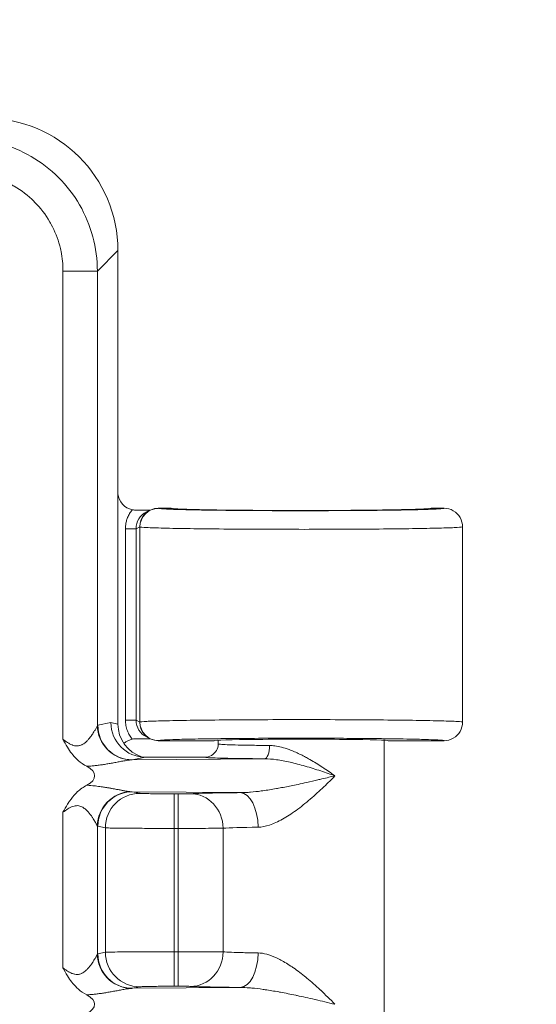
# Model space of a CAD drawing. Units: inches. Extents: x 0.3 to 84.8, y 1.5 to 53.5.
# Drawn here: x 76.4 to 77.4, y 30.4 to 32.2 of the extents above; entities that cross this region are included whole.
import ezdxf

# ---------------------------------------------------------------- set-up
doc = ezdxf.new("R2010")
doc.units = ezdxf.units.IN
doc.header["$LTSCALE"] = 2.5
doc.header["$MEASUREMENT"] = 0
for name, color, linetype, lineweight in [('Dimension (ANSI)', 7, 'Continuous', 9), ('Visible (ANSI)', 7, 'Continuous', 18), ('Visible Narrow (ANSI)', 7, 'Continuous', 5)]:
    doc.layers.add(name, color=color, linetype=linetype, lineweight=lineweight)
doc.styles.add('Note Text (ANSI)', font='arial.ttf')
doc.dimstyles.new('.XX', dxfattribs={"dimscale": 2.5, "dimtxt": 0.095, "dimasz": 0.125, "dimexe": 0.1875, "dimexo": 0.0625, "dimgap": 0.0625, "dimtad": 0, "dimtih": 1, "dimtoh": 1, "dimrnd": 1e-08, "dimzin": 0, "dimdsep": 46, "dimtxsty": 'Note Text (ANSI)', "dimblk": 'Filled-1', "dimcen": 0.09, "dimdle": 0.45, "dimclrd": 256, "dimclre": 256, "dimclrt": 256, "dimadec": 0, "dimazin": 1, "dimtfac": 1.263158, "dimtofl": 0, "dimtmove": 0, "dimatfit": 3, "dimfxl": 1, "dimtolj": 1, "dimtzin": 4, "dimlwd": -1, "dimlwe": -1, "dimarcsym": 0})

# ---------------------------------------------------------------- blocks, each defined once
blk = doc.blocks.new('Filled-1')
at = {"color": 0}
for p, q in [((0, 0), (-1, 0.25)), ((-1, 0.25), (-1, -0.25)), ((-1, 0), (0, 0)), ((-1, -0.25), (0, 0))]:
    blk.add_line(p, q, dxfattribs=at)
at = {"color": 0, "flags": 128}
blk.add_lwpolyline([(-1, -0.25), (0, 0), (-1, 0.25), (-1, -0.25)], dxfattribs=at)
at = {"color": 0}
blk.add_solid([(-1, -0.25), (0, 0), (-1, 0.25), (-1, -0.25)], dxfattribs=at)
blk = doc.blocks.new('*D53')
at = {"layer": 'Defpoints', "color": 0, "transparency": 16777216}
for p in [(68.6073, 32.3656), (68.6073, 20.3406), (80.6698, 20.3406)]:
    blk.add_point(p, dxfattribs=at)
at = {"layer": 'Dimension (ANSI)', "transparency": 16777216}
for p, q in [((68.7635, 32.3656), (81.1385, 32.3656)), ((80.6698, 32.0531), (80.6698, 28.0394)), ((80.6698, 20.6531), (80.6698, 27.4842)), ((68.7635, 20.3406), (81.1385, 20.3406))]:
    blk.add_line(p, q, dxfattribs=at)
at = {"layer": 'Dimension (ANSI)', "transparency": 16777216, "xscale": 0.3125, "yscale": 0.3125, "zscale": 0.3125}
for p, rotation in [((80.6698, 32.3656), 90), ((80.6698, 20.3406), 270)]:
    blk.add_blockref('Filled-1', p, dxfattribs=dict(at, rotation=rotation))
at = {"layer": 'Dimension (ANSI)', "transparency": 16777216, "insert": (80.2802, 27.8831), "char_height": 0.2375, "attachment_point": 1, "style": 'Note Text (ANSI)'}
blk.add_mtext('\\A1;12.03', dxfattribs=at)

msp = doc.modelspace()

# ---------------------------------------------------------------- linework, layer by layer
at = {"layer": 'Visible (ANSI)'}
for p, q in [((76.6219, 30.9155), (76.6219, 31.8065)), ((76.6755, 31.3145), (76.6824, 31.3179)), ((76.6834, 31.3181), (76.6835, 31.3181)), ((76.7219, 31.3216), (76.698, 31.3216)), ((76.7281, 31.3206), (76.7281, 31.3206)), ((77.2058, 31.3206), (77.2058, 31.3206)), ((77.2357, 31.3216), (77.2119, 31.3216)), ((77.2707, 31.2866), (77.2707, 30.9191)), ((76.6755, 30.8912), (76.6824, 30.8878)), ((76.6834, 30.8876), (76.6834, 30.8876)), ((76.698, 30.8841), (76.8032, 30.8841)), ((76.8107, 30.8781), (76.8107, 30.8849)), ((77.1232, 30.3531), (77.1232, 30.8849)), ((77.1307, 30.8841), (77.2357, 30.8841)), ((76.7857, 30.8531), (76.6736, 30.8531)), ((76.6217, 30.844), (76.6217, 30.844)), ((76.5969, 30.7965), (76.5969, 30.7965)), ((76.6217, 30.7922), (76.6217, 30.7922)), ((76.6217, 30.7819), (76.6217, 30.7819)), ((76.5948, 30.7586), (76.5948, 30.7586)), ((76.5969, 30.7616), (76.5969, 30.7616)), ((76.6217, 30.77), (76.6217, 30.77)), ((76.6217, 30.4362), (76.6217, 30.4362)), ((76.6217, 30.414), (76.6217, 30.414))]:
    msp.add_line(p, q, dxfattribs=at)
for centre, major_axis, ratio, start_param, end_param in [((76.371, 31.8046), (0.1781, 0.1781), 0.992433, 5.501585, 7.064785), ((76.6568, 31.3528), (-0.0345, -0.0069), 0.996044, 6.206221, 7.437532), ((76.698, 31.2866), (0, 0.035), 0.999239, 6.283064, 7.85386), ((76.6912, 31.2832), (0.0315, 0.0155), 0.9984, 1.424373, 1.425155), ((76.6736, 30.9181), (0, -0.065), 0.996044, 4.712389, 6.283185), ((76.6872, 30.9154), (0.064, -0.0128), 0.996044, 3.33776, 4.606593), ((76.698, 30.9191), (0, -0.035), 0.999239, 4.712389, 6.283185), ((76.6568, 30.8529), (-0.0345, 0.0069), 0.996044, 5.128838, 5.643802), ((76.6912, 30.9225), (0.0314, -0.0156), 0.998357, 4.8633, 4.863934), ((76.9669, 30.8841), (0.1638, 0), 0.017455, 0, 3.141593), ((76.508, 30.8181), (-0.0702, 0), 0.412637, 2.479245, 3.80382), ((76.508, 30.3881), (-0.0702, 0), 0.412637, 2.477718, 3.803821)]:
    msp.add_ellipse(centre, major_axis=major_axis, ratio=ratio, start_param=start_param, end_param=end_param, dxfattribs=at)
for points, knots in [([(76.6491, 31.3186), (76.6504, 31.3184), (76.6517, 31.3182), (76.6541, 31.3179), (76.6552, 31.3178), (76.6564, 31.3178)], [-0.01882664, -0.01882664, -0.01882664, -0.01882664, -0.00898935, -0.00898935, -0.00005725, -0.00005725, -0.00005725, -0.00005725]), ([(76.6564, 31.3178), (76.663, 31.3179), (76.669, 31.3179), (76.6771, 31.318), (76.68, 31.318), (76.6827, 31.3181)], [-0.07029667, -0.07029667, -0.07029667, -0.07029667, -0.03823383, -0.03823383, -0.01886606, -0.01886606, -0.01886606, -0.01886606]), ([(76.7265, 31.3209), (76.7265, 31.3209), (76.7266, 31.3209), (76.7274, 31.3208), (76.729, 31.3206), (76.7352, 31.3202), (76.7417, 31.3199), (76.7614, 31.3192), (76.7764, 31.3189), (76.8124, 31.3182), (76.8342, 31.318), (76.8812, 31.3176), (76.9071, 31.3174), (76.9595, 31.3173), (76.9866, 31.3173), (77.0386, 31.3175), (77.0641, 31.3176), (77.1101, 31.3181), (77.1313, 31.3184), (77.1665, 31.3191), (77.181, 31.3195), (77.1962, 31.3201), (77.2002, 31.3203), (77.2052, 31.3206), (77.2067, 31.3208), (77.2073, 31.3209), (77.2073, 31.3209), (77.2073, 31.3209)], [0.109967, 0.109967, 0.109967, 0.109967, 0.127678, 0.127678, 0.196589, 0.196589, 0.336532, 0.336532, 0.52607, 0.52607, 0.725743, 0.725743, 0.926858, 0.926858, 1.128417, 1.128417, 1.330046, 1.330046, 1.531603, 1.531603, 1.732598, 1.732598, 1.830761, 1.830761, 1.901679, 1.901679, 1.914413, 1.914413, 1.914413, 1.914413]), ([(77.2357, 31.3216), (77.2418, 31.3216), (77.2479, 31.32), (77.2532, 31.3169), (77.2585, 31.3138), (77.2629, 31.3094), (77.266, 31.3041), (77.269, 31.2988), (77.2707, 31.2927), (77.2707, 31.2866)], [0, 0, 0, 0, 0.333333, 0.333333, 0.333333, 0.666667, 0.666667, 0.666667, 1, 1, 1, 1]), ([(77.2707, 30.9191), (77.2707, 30.913), (77.269, 30.9069), (77.266, 30.9016), (77.2629, 30.8963), (77.2585, 30.8918), (77.2532, 30.8888), (77.2479, 30.8857), (77.2418, 30.8841), (77.2357, 30.8841)], [0, 0, 0, 0, 0.333333, 0.333333, 0.333333, 0.666667, 0.666667, 0.666667, 1, 1, 1, 1]), ([(76.6564, 30.8878), (76.6552, 30.8878), (76.6541, 30.8878), (76.6517, 30.8875), (76.6504, 30.8873), (76.6491, 30.887)], [-0.01875974, -0.01875974, -0.01875974, -0.01875974, -0.00977096, -0.00977096, -0.00000098, -0.00000098, -0.00000098, -0.00000098]), ([(76.6827, 30.8876), (76.6799, 30.8877), (76.677, 30.8877), (76.669, 30.8878), (76.663, 30.8878), (76.6564, 30.8878)], [-0.08230037, -0.08230037, -0.08230037, -0.08230037, -0.05166902, -0.05166902, -0.00005733, -0.00005733, -0.00005733, -0.00005733]), ([(76.5633, 30.8359), (76.5511, 30.8423), (76.5428, 30.8505), (76.5316, 30.864), (76.5265, 30.8719), (76.52, 30.8841), (76.519, 30.886), (76.5186, 30.8867)], [0.0000009, 0.0000009, 0.0000009, 0.0000009, 0.1051565, 0.1051565, 0.2093121, 0.2093121, 0.2154147, 0.2154147, 0.2154147, 0.2154147]), ([(76.7857, 30.8531), (76.79, 30.8531), (76.7944, 30.8542), (76.7982, 30.8564), (76.802, 30.8586), (76.8052, 30.8618), (76.8074, 30.8656), (76.8095, 30.8693), (76.8107, 30.8737), (76.8107, 30.878)], [0, 0, 0, 0, 0.3333333, 0.3333333, 0.3333333, 0.6666667, 0.6666667, 0.6666667, 0.9993553, 0.9993553, 0.9993553, 0.9993553]), ([(76.5186, 30.7495), (76.5193, 30.7508), (76.5201, 30.7522), (76.5208, 30.7535), (76.5236, 30.7587), (76.5264, 30.7636), (76.5294, 30.7682), (76.5299, 30.769), (76.5305, 30.7698), (76.531, 30.7706), (76.5346, 30.7758), (76.5384, 30.7805), (76.5426, 30.7848), (76.5436, 30.7858), (76.5446, 30.7868), (76.5456, 30.7877), (76.551, 30.7927), (76.5569, 30.7968), (76.5633, 30.8002)], [0, 0, 0, 0, 0.060174, 0.060174, 0.060174, 0.291706, 0.291706, 0.291706, 0.333333, 0.333333, 0.333333, 0.602853, 0.602853, 0.602853, 0.666667, 0.666667, 0.666667, 1, 1, 1, 1]), ([(76.5633, 30.4059), (76.5511, 30.4123), (76.5428, 30.4205), (76.5316, 30.434), (76.5265, 30.4419), (76.52, 30.4541), (76.519, 30.456), (76.5186, 30.4567)], [0.0000009, 0.0000009, 0.0000009, 0.0000009, 0.1051464, 0.1051464, 0.2092985, 0.2092985, 0.2153968, 0.2153968, 0.2153968, 0.2153968])]:
    msp.add_open_spline(points, degree=3, knots=knots, dxfattribs=at)
for points in [[(76.7219, 31.3216), (76.7239, 31.3216), (76.7258, 31.3213), (76.7277, 31.3207)], [(77.2119, 31.3216), (77.21, 31.3216), (77.208, 31.3213), (77.2061, 31.3207)]]:
    msp.add_open_spline(points, degree=3, dxfattribs=at)
at = {"layer": 'Visible Narrow (ANSI)'}
for p, q in [((76.5834, 31.768), (76.6219, 31.8065)), ((76.5186, 31.768), (76.5186, 30.8867)), ((76.5186, 31.768), (76.5834, 31.768)), ((76.5834, 31.768), (76.5834, 30.9127)), ((76.698, 31.3216), (76.6983, 31.3214)), ((76.6361, 30.9226), (76.6361, 31.2831)), ((76.6561, 31.2831), (76.6361, 31.2831)), ((76.663, 31.2866), (76.6561, 31.2831)), ((76.6561, 30.9226), (76.6561, 31.2831)), ((76.663, 31.2866), (76.6634, 31.2864)), ((76.6634, 31.2864), (76.6634, 30.9193)), ((76.5842, 30.9131), (76.6089, 30.9181)), ((76.6089, 30.9181), (76.6219, 30.9155)), ((76.6561, 30.9226), (76.6361, 30.9226)), ((76.6561, 30.9226), (76.663, 30.9191)), ((76.663, 30.9191), (76.6634, 30.9193)), ((76.698, 30.8841), (76.6983, 30.8843)), ((76.6489, 30.8482), (76.6736, 30.8531)), ((76.6489, 30.8482), (76.8979, 30.8501)), ((76.852, 30.7864), (76.6489, 30.788)), ((76.6489, 30.788), (76.6632, 30.7851)), ((76.7279, 30.7191), (76.7279, 30.7841)), ((76.7279, 30.7841), (76.7354, 30.7841)), ((76.7354, 30.7191), (76.7354, 30.7841)), ((76.5186, 30.7495), (76.5186, 30.4567)), ((76.5834, 30.7235), (76.5834, 30.4827)), ((76.5842, 30.723), (76.5984, 30.7201)), ((76.5984, 30.7201), (76.5984, 30.486)), ((76.7279, 30.7191), (76.7279, 30.487)), ((76.7279, 30.7191), (76.7354, 30.7191)), ((76.7354, 30.7191), (76.7354, 30.487)), ((76.82, 30.7194), (76.82, 30.4867)), ((76.5842, 30.4831), (76.5984, 30.486)), ((76.7279, 30.487), (76.7354, 30.487)), ((76.7279, 30.422), (76.7279, 30.487)), ((76.7354, 30.422), (76.7354, 30.487)), ((76.6489, 30.4182), (76.6632, 30.421)), ((76.6489, 30.4182), (76.852, 30.4198)), ((76.7279, 30.422), (76.7354, 30.422))]:
    msp.add_line(p, q, dxfattribs=at)
for centre, major_axis, ratio, start_param, end_param in [((76.6912, 31.2832), (0.0315, 0.0155), 0.9984, 1.577508, 2.685064), ((76.6984, 31.2864), (-0.0156, -0.0313), 0.999239, 3.605755, 5.175615), ((76.5844, 30.7871), (-0.0001, 0.1261), 0.087221, 0.017787, 0.089962), ((76.6481, 30.9127), (-0.0468, 0.0451), 0.992153, 0.771338, 2.299733), ((76.6489, 30.9131), (0.0127, -0.0637), 0.996044, 4.516222, 6.085497), ((76.6912, 30.9225), (0.0314, -0.0156), 0.998357, 3.603329, 4.710922), ((76.6984, 30.9193), (0.0156, -0.0313), 0.999239, 4.249168, 5.819089), ((76.8979, 30.8751), (-0.0002, -0.025), 0.381364, 0.018694, 1.572991), ((76.6481, 30.7235), (0.0468, 0.0451), 0.992152, 0.842051, 2.370417), ((76.6489, 30.723), (0.0127, 0.0637), 0.996044, 0.197689, 1.766964), ((76.6632, 30.7201), (0.0127, 0.0637), 0.996044, 0.19774, 1.766965), ((76.7589, 30.7194), (-0.0031, 0.0649), 0.940262, 4.66704, 6.231911), ((76.852, 30.7214), (-0.0007, 0.065), 0.519691, 4.707083, 6.262992), ((76.5838, 30.7237), (0.000714, -0.00065), 0.462592, 4.561845, 5.634574), ((76.967, 30.7181), (-0.1563, 0), 0.024701, 5.258774, 5.936286), ((76.5845, 30.3571), (-0.0001, 0.1261), 0.087222, 0.017785, 0.089955), ((76.6481, 30.4827), (-0.0468, 0.0451), 0.992153, 0.771338, 2.299733), ((76.6489, 30.4831), (0.0127, -0.0637), 0.996044, 4.516222, 6.085497), ((76.6632, 30.486), (0.0127, -0.0637), 0.996044, 4.51622, 6.085431), ((76.7589, 30.4867), (-0.0031, -0.0649), 0.940262, 0.051275, 1.616145), ((76.852, 30.4848), (-0.0007, -0.065), 0.519468, 0.020441, 1.576278)]:
    msp.add_ellipse(centre, major_axis=major_axis, ratio=ratio, start_param=start_param, end_param=end_param, dxfattribs=at)
for points, knots in [([(76.3343, 32.017), (76.3561, 32.017), (76.3996, 32.0112), (76.4603, 31.986), (76.5124, 31.946), (76.5523, 31.8939), (76.5775, 31.8333), (76.5833, 31.7897), (76.5834, 31.768)], [0.0000001, 0.0000001, 0.0000001, 0.0000001, 0.1666667, 0.3333333, 0.5, 0.6666667, 0.8333333, 1, 1, 1, 1]), ([(76.3343, 31.9523), (76.3464, 31.9523), (76.3581, 31.9511), (76.3697, 31.9489), (76.3738, 31.9481), (76.3778, 31.9471), (76.3819, 31.946), (76.3952, 31.9425), (76.4083, 31.9374), (76.4207, 31.9309), (76.4226, 31.9298), (76.4246, 31.9288), (76.4265, 31.9277), (76.4403, 31.9198), (76.4529, 31.9101), (76.4642, 31.8989), (76.4644, 31.8987), (76.4645, 31.8986), (76.4647, 31.8984), (76.4761, 31.887), (76.486, 31.8741), (76.494, 31.8601), (76.4949, 31.8587), (76.4957, 31.8572), (76.4965, 31.8557), (76.5034, 31.8429), (76.5087, 31.8294), (76.5124, 31.8155), (76.5134, 31.812), (76.5142, 31.8084), (76.5149, 31.8048), (76.5174, 31.7928), (76.5186, 31.7806), (76.5186, 31.768)], [0, 0, 0, 0, 0.12287, 0.12287, 0.12287, 0.166667, 0.166667, 0.166667, 0.310521, 0.310521, 0.310521, 0.333333, 0.333333, 0.333333, 0.497366, 0.497366, 0.497366, 0.5, 0.5, 0.5, 0.666667, 0.666667, 0.666667, 0.684182, 0.684182, 0.684182, 0.833333, 0.833333, 0.833333, 0.871706, 0.871706, 0.871706, 1, 1, 1, 1]), ([(76.6361, 31.2831), (76.6361, 31.2854), (76.6363, 31.2878), (76.6366, 31.2901), (76.6369, 31.2924), (76.6373, 31.2947), (76.6379, 31.2971), (76.6386, 31.2995), (76.6393, 31.3018), (76.6403, 31.3042), (76.6413, 31.3066), (76.6425, 31.3091), (76.644, 31.3115), (76.6454, 31.3139), (76.6471, 31.3163), (76.6491, 31.3186)], [0, 0, 0, 0, 0.2, 0.2, 0.2, 0.4, 0.4, 0.4, 0.6, 0.6, 0.6, 0.8, 0.8, 0.8, 1, 1, 1, 1]), ([(76.6983, 31.3214), (76.6988, 31.3212), (76.7001, 31.321), (76.7023, 31.3208), (76.7041, 31.3206), (76.7066, 31.3204), (76.7096, 31.3202), (76.7141, 31.32), (76.7198, 31.3197), (76.7268, 31.3195), (76.7303, 31.3194), (76.7341, 31.3192), (76.7381, 31.3191), (76.7477, 31.3188), (76.7588, 31.3186), (76.7713, 31.3184), (76.7747, 31.3183), (76.7783, 31.3182), (76.7819, 31.3182), (76.7971, 31.3179), (76.814, 31.3177), (76.832, 31.3175), (76.834, 31.3175), (76.836, 31.3175), (76.8381, 31.3175), (76.8584, 31.3173), (76.8802, 31.3171), (76.9028, 31.317), (76.9032, 31.317), (76.9036, 31.317), (76.9041, 31.317), (76.9262, 31.3169), (76.949, 31.3169), (76.9718, 31.3169), (76.9749, 31.3169), (76.9781, 31.3169), (76.9813, 31.3169), (77.0013, 31.3169), (77.0212, 31.317), (77.0404, 31.3171), (77.0461, 31.3171), (77.0518, 31.3171), (77.0573, 31.3172), (77.0736, 31.3173), (77.0893, 31.3174), (77.1042, 31.3175), (77.1116, 31.3176), (77.1189, 31.3177), (77.1258, 31.3178), (77.1376, 31.3179), (77.1486, 31.3181), (77.1588, 31.3183), (77.1668, 31.3184), (77.1743, 31.3186), (77.1811, 31.3187), (77.1883, 31.3189), (77.1948, 31.3191), (77.2006, 31.3193), (77.2076, 31.3195), (77.2136, 31.3197), (77.2185, 31.3199), (77.2217, 31.3201), (77.2245, 31.3202), (77.2268, 31.3204), (77.2311, 31.3207), (77.2339, 31.321), (77.235, 31.3213), (77.2355, 31.3214), (77.2357, 31.3215), (77.2357, 31.3216)], [0, 0, 0, 0, 0.0453077, 0.0453077, 0.0453077, 0.0833333, 0.0833333, 0.0833333, 0.1388849, 0.1388849, 0.1388849, 0.1666667, 0.1666667, 0.1666667, 0.2319419, 0.2319419, 0.2319419, 0.25, 0.25, 0.25, 0.3250665, 0.3250665, 0.3250665, 0.3333333, 0.3333333, 0.3333333, 0.4166667, 0.4166667, 0.4166667, 0.418233, 0.418233, 0.418233, 0.5, 0.5, 0.5, 0.5113948, 0.5113948, 0.5113948, 0.5833333, 0.5833333, 0.5833333, 0.6045637, 0.6045637, 0.6045637, 0.6666667, 0.6666667, 0.6666667, 0.6977166, 0.6977166, 0.6977166, 0.75, 0.75, 0.75, 0.7908739, 0.7908739, 0.7908739, 0.8333333, 0.8333333, 0.8333333, 0.8838863, 0.8838863, 0.8838863, 0.9166667, 0.9166667, 0.9166667, 0.9773235, 0.9773235, 0.9773235, 1, 1, 1, 1]), ([(76.6634, 31.2864), (76.6643, 31.286), (76.6729, 31.2852), (76.7055, 31.2841), (76.7556, 31.2831), (76.8196, 31.2824), (76.8935, 31.282), (76.9723, 31.2818), (77.0508, 31.282), (77.1236, 31.2825), (77.186, 31.2833), (77.2338, 31.2842), (77.2639, 31.2854), (77.2707, 31.2862), (77.2707, 31.2866)], [0.0000041, 0.0000041, 0.0000041, 0.0000041, 0.0833333, 0.1666667, 0.25, 0.3333333, 0.4166667, 0.5, 0.5833333, 0.6666667, 0.75, 0.8333333, 0.9166667, 1, 1, 1, 1]), ([(76.5186, 30.8867), (76.52, 30.8856), (76.5214, 30.8846), (76.5227, 30.8837), (76.5236, 30.8831), (76.5244, 30.8825), (76.5252, 30.8819), (76.5267, 30.881), (76.5281, 30.8801), (76.5294, 30.8793), (76.53, 30.879), (76.5305, 30.8787), (76.5311, 30.8784), (76.5325, 30.8776), (76.5339, 30.8769), (76.5353, 30.8763), (76.5356, 30.8762), (76.536, 30.8761), (76.5363, 30.876), (76.5378, 30.8754), (76.5392, 30.875), (76.5406, 30.8747), (76.5407, 30.8747), (76.5409, 30.8746), (76.541, 30.8746), (76.5426, 30.8743), (76.5441, 30.8742), (76.5455, 30.8743), (76.547, 30.8743), (76.5484, 30.8745), (76.5498, 30.8749), (76.5499, 30.8749), (76.55, 30.8749), (76.5502, 30.875), (76.5514, 30.8753), (76.5526, 30.8758), (76.5538, 30.8763), (76.5541, 30.8764), (76.5543, 30.8766), (76.5546, 30.8767), (76.5556, 30.8772), (76.5566, 30.8778), (76.5577, 30.8785), (76.558, 30.8788), (76.5584, 30.879), (76.5588, 30.8793), (76.5597, 30.88), (76.5605, 30.8807), (76.5614, 30.8814), (76.5619, 30.8818), (76.5623, 30.8823), (76.5628, 30.8827), (76.5636, 30.8834), (76.5643, 30.8842), (76.565, 30.885), (76.5656, 30.8856), (76.5662, 30.8862), (76.5668, 30.8869), (76.5674, 30.8876), (76.5681, 30.8884), (76.5687, 30.8891), (76.5694, 30.89), (76.5701, 30.8909), (76.5708, 30.8919), (76.5713, 30.8925), (76.5718, 30.8932), (76.5722, 30.8938), (76.5731, 30.895), (76.5739, 30.8962), (76.5746, 30.8973), (76.575, 30.8979), (76.5753, 30.8984), (76.5757, 30.8989), (76.5766, 30.9003), (76.5774, 30.9017), (76.5782, 30.9031), (76.5784, 30.9034), (76.5787, 30.9038), (76.5789, 30.9042), (76.5798, 30.9057), (76.5806, 30.9073), (76.5814, 30.9087), (76.5814, 30.9088), (76.5815, 30.909), (76.5816, 30.9092), (76.5824, 30.9107), (76.583, 30.9119), (76.5834, 30.9126), (76.5834, 30.9126), (76.5834, 30.9126), (76.5834, 30.9127)], [0.0000123, 0.0000123, 0.0000123, 0.0000123, 0.0376522, 0.0376522, 0.0376522, 0.0625, 0.0625, 0.0625, 0.1063758, 0.1063758, 0.1063758, 0.125, 0.125, 0.125, 0.1750475, 0.1750475, 0.1750475, 0.1875, 0.1875, 0.1875, 0.2436425, 0.2436425, 0.2436425, 0.25, 0.25, 0.25, 0.3123376, 0.3123376, 0.3123376, 0.375, 0.375, 0.375, 0.3810791, 0.3810791, 0.3810791, 0.4375, 0.4375, 0.4375, 0.4498101, 0.4498101, 0.4498101, 0.5, 0.5, 0.5, 0.518543, 0.518543, 0.518543, 0.5625, 0.5625, 0.5625, 0.5870469, 0.5870469, 0.5870469, 0.625, 0.625, 0.625, 0.6558513, 0.6558513, 0.6558513, 0.6875, 0.6875, 0.6875, 0.7245998, 0.7245998, 0.7245998, 0.75, 0.75, 0.75, 0.7932495, 0.7932495, 0.7932495, 0.8125, 0.8125, 0.8125, 0.8619241, 0.8619241, 0.8619241, 0.875, 0.875, 0.875, 0.9306989, 0.9306989, 0.9306989, 0.9375, 0.9375, 0.9375, 0.9994619, 0.9994619, 0.9994619, 1, 1, 1, 1]), ([(76.6491, 30.887), (76.6472, 30.8893), (76.6437, 30.8941), (76.6395, 30.9028), (76.6368, 30.9124), (76.6361, 30.9191), (76.6361, 30.9226)], [0.0000004, 0.0000004, 0.0000004, 0.0000004, 0.25, 0.5, 0.75, 1, 1, 1, 1]), ([(76.6983, 30.8843), (76.6989, 30.8846), (76.7011, 30.8848), (76.7047, 30.8851), (76.7061, 30.8852), (76.7077, 30.8853), (76.7096, 30.8855), (76.7152, 30.8858), (76.7228, 30.8861), (76.7322, 30.8864), (76.7341, 30.8864), (76.7361, 30.8865), (76.7381, 30.8866), (76.7496, 30.8869), (76.7633, 30.8872), (76.7789, 30.8874), (76.7799, 30.8875), (76.7809, 30.8875), (76.7819, 30.8875), (76.7987, 30.8878), (76.8177, 30.888), (76.838, 30.8882), (76.839, 30.8882), (76.8399, 30.8882), (76.8409, 30.8882), (76.8604, 30.8884), (76.8813, 30.8886), (76.9027, 30.8887), (76.9062, 30.8887), (76.9098, 30.8887), (76.9133, 30.8887), (76.9325, 30.8888), (76.9521, 30.8888), (76.9717, 30.8888), (76.9779, 30.8888), (76.984, 30.8888), (76.9901, 30.8888), (77.0071, 30.8887), (77.024, 30.8887), (77.0404, 30.8886), (77.0487, 30.8886), (77.0569, 30.8885), (77.065, 30.8885), (77.0785, 30.8884), (77.0917, 30.8883), (77.1042, 30.8881), (77.1138, 30.888), (77.123, 30.8879), (77.1318, 30.8878), (77.1413, 30.8877), (77.1504, 30.8875), (77.1588, 30.8874), (77.1684, 30.8872), (77.1772, 30.887), (77.1852, 30.8868), (77.1908, 30.8867), (77.1959, 30.8866), (77.2006, 30.8864), (77.2086, 30.8862), (77.2153, 30.8859), (77.2206, 30.8856), (77.223, 30.8855), (77.225, 30.8854), (77.2268, 30.8853), (77.2316, 30.885), (77.2345, 30.8847), (77.2354, 30.8843), (77.2356, 30.8842), (77.2357, 30.8842), (77.2357, 30.8841)], [0, 0, 0, 0, 0.060028, 0.060028, 0.060028, 0.083333, 0.083333, 0.083333, 0.152635, 0.152635, 0.152635, 0.166667, 0.166667, 0.166667, 0.244924, 0.244924, 0.244924, 0.25, 0.25, 0.25, 0.333333, 0.333333, 0.333333, 0.337248, 0.337248, 0.337248, 0.416667, 0.416667, 0.416667, 0.429615, 0.429615, 0.429615, 0.5, 0.5, 0.5, 0.521975, 0.521975, 0.521975, 0.583333, 0.583333, 0.583333, 0.614342, 0.614342, 0.614342, 0.666667, 0.666667, 0.666667, 0.706691, 0.706691, 0.706691, 0.75, 0.75, 0.75, 0.799047, 0.799047, 0.799047, 0.833333, 0.833333, 0.833333, 0.891255, 0.891255, 0.891255, 0.916667, 0.916667, 0.916667, 0.983841, 0.983841, 0.983841, 1, 1, 1, 1]), ([(76.8107, 30.8781), (76.8107, 30.8778), (76.8121, 30.8776), (76.815, 30.8773), (76.8178, 30.8771), (76.8221, 30.8768), (76.8277, 30.8766), (76.8333, 30.8764), (76.8402, 30.8762), (76.8482, 30.876), (76.8562, 30.8758), (76.8653, 30.8756), (76.8752, 30.8755), (76.8852, 30.8753), (76.896, 30.8752), (76.9074, 30.8751)], [0.0000101, 0.0000101, 0.0000101, 0.0000101, 0.2, 0.2, 0.2, 0.4, 0.4, 0.4, 0.6, 0.6, 0.6, 0.8, 0.8, 0.8, 1, 1, 1, 1]), ([(76.9074, 30.8751), (76.9106, 30.8751), (76.9139, 30.8748), (76.9173, 30.8744), (76.9214, 30.8738), (76.9256, 30.873), (76.9299, 30.8719), (76.9345, 30.8707), (76.9393, 30.8692), (76.9442, 30.8674), (76.9476, 30.8661), (76.951, 30.8648), (76.9544, 30.8633), (76.9606, 30.8606), (76.9668, 30.8576), (76.9732, 30.8542), (76.9757, 30.8529), (76.9781, 30.8516), (76.9805, 30.8502), (76.9883, 30.8459), (76.9962, 30.8411), (77.0037, 30.8363), (77.0048, 30.8356), (77.0059, 30.8348), (77.0071, 30.8341), (77.0155, 30.8286), (77.0231, 30.8233), (77.0304, 30.8181)], [0.0000128, 0.0000128, 0.0000128, 0.0000128, 0.0907412, 0.0907412, 0.0907412, 0.2, 0.2, 0.2, 0.3183108, 0.3183108, 0.3183108, 0.4, 0.4, 0.4, 0.5450922, 0.5450922, 0.5450922, 0.6, 0.6, 0.6, 0.7733155, 0.7733155, 0.7733155, 0.8, 0.8, 0.8, 1, 1, 1, 1]), ([(76.7857, 30.8531), (76.7856, 30.8529), (76.7862, 30.8528), (76.7873, 30.8526), (76.7881, 30.8525), (76.7891, 30.8524), (76.7905, 30.8523), (76.7929, 30.8521), (76.7963, 30.852), (76.8005, 30.8518), (76.8019, 30.8517), (76.8035, 30.8517), (76.8051, 30.8516), (76.8109, 30.8514), (76.818, 30.8512), (76.8261, 30.8511), (76.827, 30.851), (76.8279, 30.851), (76.8289, 30.851), (76.8382, 30.8508), (76.8488, 30.8506), (76.8603, 30.8505), (76.8609, 30.8505), (76.8616, 30.8505), (76.8622, 30.8505), (76.8732, 30.8503), (76.8851, 30.8502), (76.8979, 30.8501)], [0, 0, 0, 0, 0.1180604, 0.1180604, 0.1180604, 0.2, 0.2, 0.2, 0.3496502, 0.3496502, 0.3496502, 0.4, 0.4, 0.4, 0.5801284, 0.5801284, 0.5801284, 0.6, 0.6, 0.6, 0.8, 0.8, 0.8, 0.8106809, 0.8106809, 0.8106809, 0.9999943, 0.9999943, 0.9999943, 0.9999943]), ([(76.8979, 30.8501), (76.9049, 30.8501), (76.9125, 30.8495), (76.9206, 30.8484), (76.9287, 30.8472), (76.9373, 30.8456), (76.9462, 30.8436), (76.9552, 30.8415), (76.9646, 30.8391), (76.9743, 30.8363), (76.9841, 30.8335), (76.9943, 30.8303), (77.0037, 30.8272), (77.0132, 30.8241), (77.0219, 30.821), (77.0304, 30.8181)], [0, 0, 0, 0, 0.2, 0.2, 0.2, 0.4, 0.4, 0.4, 0.6, 0.6, 0.6, 0.8, 0.8, 0.8, 1, 1, 1, 1]), ([(76.5633, 30.8359), (76.5636, 30.8359), (76.5639, 30.8359), (76.5642, 30.8359), (76.5666, 30.8361), (76.569, 30.8362), (76.5713, 30.8364), (76.574, 30.8367), (76.5766, 30.8369), (76.5792, 30.8372), (76.5818, 30.8375), (76.5844, 30.8378), (76.587, 30.8382), (76.5896, 30.8385), (76.5923, 30.8389), (76.595, 30.8393), (76.5977, 30.8397), (76.6004, 30.8402), (76.6032, 30.8406), (76.606, 30.8411), (76.6088, 30.8416), (76.6116, 30.8421), (76.6145, 30.8426), (76.6174, 30.8432), (76.6203, 30.8437), (76.6232, 30.8442), (76.6261, 30.8448), (76.629, 30.8453), (76.632, 30.8459), (76.6349, 30.8464), (76.6378, 30.8469), (76.6407, 30.8473), (76.6434, 30.8477), (76.6459, 30.848)], [0.0000038, 0.0000038, 0.0000038, 0.0000038, 0.011064, 0.011064, 0.011064, 0.1, 0.1, 0.1, 0.2, 0.2, 0.2, 0.3, 0.3, 0.3, 0.4, 0.4, 0.4, 0.5, 0.5, 0.5, 0.6, 0.6, 0.6, 0.7, 0.7, 0.7, 0.8, 0.8, 0.8, 0.9, 0.9, 0.9, 1, 1, 1, 1]), ([(76.6459, 30.848), (76.6464, 30.848), (76.6474, 30.8481), (76.6484, 30.8481), (76.6489, 30.8482)], [0.0000429, 0.0000429, 0.0000429, 0.0000429, 0.5, 1, 1, 1, 1]), ([(76.852, 30.7864), (76.8555, 30.7864), (76.8592, 30.7865), (76.8631, 30.7867), (76.8659, 30.7868), (76.8688, 30.787), (76.8717, 30.7873), (76.8779, 30.7878), (76.8845, 30.7885), (76.8914, 30.7895), (76.8925, 30.7896), (76.8935, 30.7897), (76.8946, 30.7899), (76.9027, 30.791), (76.9112, 30.7924), (76.9202, 30.794), (76.9215, 30.7942), (76.9229, 30.7944), (76.9242, 30.7947), (76.932, 30.7961), (76.94, 30.7976), (76.9482, 30.7993), (76.9524, 30.8002), (76.9566, 30.801), (76.9609, 30.802), (76.9664, 30.8031), (76.9719, 30.8044), (76.9775, 30.8056), (76.9846, 30.8072), (76.9916, 30.8088), (76.9983, 30.8104), (77.0009, 30.811), (77.0034, 30.8116), (77.0059, 30.8121), (77.0148, 30.8143), (77.0229, 30.8162), (77.0304, 30.8181)], [0.0000204, 0.0000204, 0.0000204, 0.0000204, 0.0834272, 0.0834272, 0.0834272, 0.1428571, 0.1428571, 0.1428571, 0.267082, 0.267082, 0.267082, 0.2857143, 0.2857143, 0.2857143, 0.4285714, 0.4285714, 0.4285714, 0.4498211, 0.4498211, 0.4498211, 0.5714286, 0.5714286, 0.5714286, 0.6335924, 0.6335924, 0.6335924, 0.7142857, 0.7142857, 0.7142857, 0.8176679, 0.8176679, 0.8176679, 0.8571429, 0.8571429, 0.8571429, 1, 1, 1, 1]), ([(76.8858, 30.7214), (76.8926, 30.7215), (76.8998, 30.7229), (76.9075, 30.7254), (76.9152, 30.728), (76.9232, 30.7317), (76.9316, 30.7364), (76.9399, 30.741), (76.9486, 30.7466), (76.9574, 30.753), (76.9662, 30.7594), (76.9752, 30.7666), (76.9841, 30.7742), (76.993, 30.7818), (77.0017, 30.7898), (77.0095, 30.7973), (77.0173, 30.8048), (77.0241, 30.8116), (77.0304, 30.8181)], [0.0000237, 0.0000237, 0.0000237, 0.0000237, 0.1666667, 0.1666667, 0.1666667, 0.3333333, 0.3333333, 0.3333333, 0.5, 0.5, 0.5, 0.6666667, 0.6666667, 0.6666667, 0.8333333, 0.8333333, 0.8333333, 1, 1, 1, 1]), ([(76.5633, 30.8002), (76.5635, 30.8002), (76.5637, 30.8002), (76.5639, 30.8002), (76.569, 30.7999), (76.5738, 30.7995), (76.5781, 30.799), (76.5787, 30.799), (76.5792, 30.7989), (76.5797, 30.7989), (76.5836, 30.7984), (76.5871, 30.798), (76.5905, 30.7975), (76.5912, 30.7974), (76.5919, 30.7973), (76.5927, 30.7972), (76.5956, 30.7967), (76.5983, 30.7963), (76.6009, 30.7959), (76.6018, 30.7957), (76.6027, 30.7956), (76.6036, 30.7954), (76.6058, 30.7951), (76.6079, 30.7947), (76.6099, 30.7943), (76.6109, 30.7942), (76.6119, 30.794), (76.6128, 30.7938), (76.6145, 30.7935), (76.6161, 30.7932), (76.6176, 30.7929), (76.6187, 30.7927), (76.6197, 30.7925), (76.6208, 30.7923), (76.622, 30.7921), (76.6232, 30.7919), (76.6244, 30.7917), (76.6255, 30.7915), (76.6265, 30.7913), (76.6276, 30.7911), (76.6285, 30.7909), (76.6294, 30.7907), (76.6302, 30.7906), (76.6313, 30.7904), (76.6324, 30.7902), (76.6334, 30.79), (76.634, 30.7899), (76.6346, 30.7898), (76.6352, 30.7897), (76.6363, 30.7895), (76.6373, 30.7893), (76.6382, 30.7892), (76.6386, 30.7891), (76.6391, 30.789), (76.6394, 30.789), (76.6405, 30.7888), (76.6414, 30.7887), (76.6423, 30.7886), (76.6425, 30.7885), (76.6427, 30.7885), (76.643, 30.7885), (76.6439, 30.7884), (76.6447, 30.7883), (76.6455, 30.7882), (76.6456, 30.7882), (76.6458, 30.7882), (76.6459, 30.7881)], [0, 0, 0, 0, 0.003159, 0.003159, 0.003159, 0.090909, 0.090909, 0.090909, 0.101203, 0.101203, 0.101203, 0.181818, 0.181818, 0.181818, 0.199684, 0.199684, 0.199684, 0.272727, 0.272727, 0.272727, 0.298123, 0.298123, 0.298123, 0.363636, 0.363636, 0.363636, 0.396586, 0.396586, 0.396586, 0.454545, 0.454545, 0.454545, 0.495024, 0.495024, 0.495024, 0.545455, 0.545455, 0.545455, 0.593499, 0.593499, 0.593499, 0.636364, 0.636364, 0.636364, 0.691969, 0.691969, 0.691969, 0.727273, 0.727273, 0.727273, 0.790403, 0.790403, 0.790403, 0.818182, 0.818182, 0.818182, 0.888872, 0.888872, 0.888872, 0.909091, 0.909091, 0.909091, 0.987208, 0.987208, 0.987208, 1, 1, 1, 1]), ([(76.6459, 30.7881), (76.6464, 30.7881), (76.6474, 30.788), (76.6484, 30.788), (76.6489, 30.788)], [0.0001254, 0.0001254, 0.0001254, 0.0001254, 0.5, 1, 1, 1, 1]), ([(76.6632, 30.7851), (76.6634, 30.7851), (76.6637, 30.785), (76.6642, 30.785), (76.665, 30.7849), (76.6662, 30.7849), (76.6676, 30.7848), (76.6687, 30.7848), (76.6699, 30.7847), (76.6712, 30.7847), (76.673, 30.7846), (76.6751, 30.7846), (76.6774, 30.7845), (76.6793, 30.7845), (76.6814, 30.7844), (76.6836, 30.7844), (76.6861, 30.7844), (76.6888, 30.7843), (76.6916, 30.7843), (76.6944, 30.7843), (76.6973, 30.7842), (76.7003, 30.7842), (76.7031, 30.7842), (76.706, 30.7842), (76.709, 30.7841), (76.7124, 30.7841), (76.7159, 30.7841), (76.7195, 30.7841), (76.7223, 30.7841), (76.7251, 30.7841), (76.7279, 30.7841)], [0.0000002, 0.0000002, 0.0000002, 0.0000002, 0.0761234, 0.0761234, 0.0761234, 0.2, 0.2, 0.2, 0.2862505, 0.2862505, 0.2862505, 0.4, 0.4, 0.4, 0.4944897, 0.4944897, 0.4944897, 0.6, 0.6, 0.6, 0.7026616, 0.7026616, 0.7026616, 0.8, 0.8, 0.8, 0.9128562, 0.9128562, 0.9128562, 1, 1, 1, 1]), ([(76.7354, 30.7841), (76.7359, 30.7841), (76.7365, 30.7841), (76.7371, 30.7841), (76.7391, 30.7841), (76.741, 30.7841), (76.7429, 30.7841), (76.7438, 30.7841), (76.7447, 30.7841), (76.7456, 30.7841), (76.7471, 30.7841), (76.7484, 30.7842), (76.7497, 30.7842), (76.7508, 30.7842), (76.7519, 30.7842), (76.7529, 30.7842), (76.7537, 30.7842), (76.7545, 30.7842), (76.7552, 30.7843), (76.7563, 30.7843), (76.7572, 30.7843), (76.758, 30.7843), (76.7583, 30.7844), (76.7586, 30.7844), (76.7589, 30.7844)], [0.0000003, 0.0000003, 0.0000003, 0.0000003, 0.0563126, 0.0563126, 0.0563126, 0.25, 0.25, 0.25, 0.3464233, 0.3464233, 0.3464233, 0.5, 0.5, 0.5, 0.6339324, 0.6339324, 0.6339324, 0.75, 0.75, 0.75, 0.9244918, 0.9244918, 0.9244918, 1, 1, 1, 1]), ([(76.5186, 30.7495), (76.5216, 30.7517), (76.5245, 30.7538), (76.5276, 30.7557), (76.5306, 30.7576), (76.5339, 30.7593), (76.537, 30.7604), (76.5402, 30.7615), (76.5433, 30.762), (76.5462, 30.7619), (76.549, 30.7617), (76.5516, 30.7609), (76.554, 30.7597), (76.5563, 30.7586), (76.5584, 30.7572), (76.5602, 30.7557), (76.5621, 30.7541), (76.5638, 30.7525), (76.5653, 30.7509), (76.5668, 30.7493), (76.5682, 30.7476), (76.5694, 30.746), (76.5707, 30.7445), (76.5718, 30.7429), (76.5728, 30.7415), (76.5738, 30.74), (76.5748, 30.7386), (76.5756, 30.7373), (76.5764, 30.736), (76.5772, 30.7348), (76.5779, 30.7336), (76.5786, 30.7325), (76.5792, 30.7314), (76.5797, 30.7305), (76.5802, 30.7295), (76.5807, 30.7287), (76.5811, 30.7279), (76.5815, 30.7271), (76.5819, 30.7265), (76.5822, 30.7259), (76.5825, 30.7253), (76.5827, 30.7248), (76.5829, 30.7244), (76.5831, 30.724), (76.5833, 30.7237), (76.5834, 30.7235)], [0, 0, 0, 0, 0.0666667, 0.0666667, 0.0666667, 0.1333333, 0.1333333, 0.1333333, 0.2, 0.2, 0.2, 0.2666667, 0.2666667, 0.2666667, 0.3333333, 0.3333333, 0.3333333, 0.4, 0.4, 0.4, 0.4666667, 0.4666667, 0.4666667, 0.5333333, 0.5333333, 0.5333333, 0.6, 0.6, 0.6, 0.6666667, 0.6666667, 0.6666667, 0.7333333, 0.7333333, 0.7333333, 0.8, 0.8, 0.8, 0.8666667, 0.8666667, 0.8666667, 0.9333333, 0.9333333, 0.9333333, 0.9999991, 0.9999991, 0.9999991, 0.9999991]), ([(76.7354, 30.7191), (76.7445, 30.7191), (76.7629, 30.7191), (76.7879, 30.7192), (76.808, 30.7193), (76.8169, 30.7193), (76.82, 30.7194)], [0, 0, 0, 0, 0.25, 0.5, 0.75, 0.999998, 0.999998, 0.999998, 0.999998]), ([(76.5186, 30.4567), (76.52, 30.4556), (76.5214, 30.4546), (76.5227, 30.4537), (76.5236, 30.4531), (76.5244, 30.4525), (76.5252, 30.4519), (76.5267, 30.451), (76.5281, 30.4501), (76.5294, 30.4493), (76.53, 30.449), (76.5305, 30.4487), (76.5311, 30.4484), (76.5325, 30.4476), (76.5339, 30.4469), (76.5353, 30.4463), (76.5356, 30.4462), (76.536, 30.4461), (76.5363, 30.446), (76.5378, 30.4454), (76.5392, 30.445), (76.5406, 30.4447), (76.5407, 30.4447), (76.5409, 30.4446), (76.5411, 30.4446), (76.5426, 30.4443), (76.5441, 30.4442), (76.5455, 30.4443), (76.547, 30.4443), (76.5484, 30.4445), (76.5498, 30.4449), (76.5499, 30.4449), (76.55, 30.4449), (76.5502, 30.445), (76.5514, 30.4453), (76.5526, 30.4458), (76.5538, 30.4463), (76.5541, 30.4464), (76.5543, 30.4466), (76.5546, 30.4467), (76.5556, 30.4472), (76.5567, 30.4478), (76.5577, 30.4485), (76.558, 30.4488), (76.5584, 30.4491), (76.5588, 30.4493), (76.5597, 30.45), (76.5605, 30.4507), (76.5614, 30.4514), (76.5619, 30.4518), (76.5623, 30.4523), (76.5628, 30.4527), (76.5636, 30.4534), (76.5643, 30.4542), (76.565, 30.455), (76.5656, 30.4556), (76.5662, 30.4563), (76.5668, 30.4569), (76.5675, 30.4577), (76.5681, 30.4584), (76.5687, 30.4591), (76.5694, 30.46), (76.5701, 30.4609), (76.5708, 30.4619), (76.5713, 30.4625), (76.5718, 30.4632), (76.5722, 30.4638), (76.5731, 30.465), (76.5739, 30.4662), (76.5746, 30.4674), (76.575, 30.4679), (76.5753, 30.4684), (76.5757, 30.4689), (76.5766, 30.4703), (76.5774, 30.4717), (76.5782, 30.4731), (76.5784, 30.4735), (76.5787, 30.4738), (76.5789, 30.4742), (76.5798, 30.4757), (76.5806, 30.4773), (76.5814, 30.4787), (76.5814, 30.4788), (76.5815, 30.479), (76.5816, 30.4792), (76.5824, 30.4807), (76.583, 30.482), (76.5834, 30.4826), (76.5834, 30.4826), (76.5834, 30.4826), (76.5834, 30.4827)], [0.0000126, 0.0000126, 0.0000126, 0.0000126, 0.037746, 0.037746, 0.037746, 0.0625, 0.0625, 0.0625, 0.1064711, 0.1064711, 0.1064711, 0.125, 0.125, 0.125, 0.1751445, 0.1751445, 0.1751445, 0.1875, 0.1875, 0.1875, 0.2437412, 0.2437412, 0.2437412, 0.25, 0.25, 0.25, 0.3124391, 0.3124391, 0.3124391, 0.375, 0.375, 0.375, 0.3811828, 0.3811828, 0.3811828, 0.4375, 0.4375, 0.4375, 0.4499169, 0.4499169, 0.4499169, 0.5, 0.5, 0.5, 0.5186502, 0.5186502, 0.5186502, 0.5625, 0.5625, 0.5625, 0.5871534, 0.5871534, 0.5871534, 0.625, 0.625, 0.625, 0.6559665, 0.6559665, 0.6559665, 0.6875, 0.6875, 0.6875, 0.724712, 0.724712, 0.724712, 0.75, 0.75, 0.75, 0.7933643, 0.7933643, 0.7933643, 0.8125, 0.8125, 0.8125, 0.8620439, 0.8620439, 0.8620439, 0.875, 0.875, 0.875, 0.9308189, 0.9308189, 0.9308189, 0.9375, 0.9375, 0.9375, 0.999579, 0.999579, 0.999579, 1, 1, 1, 1]), ([(76.82, 30.4867), (76.824, 30.4865), (76.8345, 30.4859), (76.857, 30.4853), (76.8757, 30.4849), (76.8858, 30.4847)], [0.000012, 0.000012, 0.000012, 0.000012, 0.3333333, 0.6666667, 1, 1, 1, 1]), ([(76.8858, 30.4847), (76.8911, 30.4847), (76.8966, 30.4838), (76.9024, 30.4822), (76.9036, 30.4819), (76.9049, 30.4815), (76.9061, 30.4811), (76.9123, 30.4792), (76.9187, 30.4764), (76.9254, 30.4731), (76.9264, 30.4725), (76.9275, 30.472), (76.9285, 30.4714), (76.9355, 30.4677), (76.9426, 30.4633), (76.9499, 30.4583), (76.9508, 30.4577), (76.9516, 30.4572), (76.9525, 30.4566), (76.9601, 30.4513), (76.9679, 30.4453), (76.9758, 30.4389), (76.9764, 30.4384), (76.977, 30.4379), (76.9776, 30.4374), (76.9858, 30.4306), (76.9942, 30.4232), (77.0027, 30.4153), (77.003, 30.415), (77.0033, 30.4147), (77.0036, 30.4144), (77.0124, 30.4062), (77.0214, 30.3973), (77.0304, 30.3881)], [0.0000042, 0.0000042, 0.0000042, 0.0000042, 0.1379487, 0.1379487, 0.1379487, 0.1666667, 0.1666667, 0.1666667, 0.3104157, 0.3104157, 0.3104157, 0.3333333, 0.3333333, 0.3333333, 0.4827646, 0.4827646, 0.4827646, 0.5, 0.5, 0.5, 0.655164, 0.655164, 0.655164, 0.6666667, 0.6666667, 0.6666667, 0.8275813, 0.8275813, 0.8275813, 0.8333333, 0.8333333, 0.8333333, 1, 1, 1, 1]), ([(76.5633, 30.4059), (76.5635, 30.4059), (76.5636, 30.4059), (76.5637, 30.4059), (76.5663, 30.406), (76.5688, 30.4062), (76.5713, 30.4064), (76.574, 30.4067), (76.5766, 30.4069), (76.5792, 30.4072), (76.5818, 30.4075), (76.5844, 30.4078), (76.587, 30.4082), (76.5896, 30.4085), (76.5923, 30.4089), (76.595, 30.4093), (76.5977, 30.4097), (76.6004, 30.4102), (76.6032, 30.4106), (76.606, 30.4111), (76.6088, 30.4116), (76.6116, 30.4121), (76.6145, 30.4126), (76.6174, 30.4132), (76.6203, 30.4137), (76.6232, 30.4142), (76.6261, 30.4148), (76.629, 30.4153), (76.632, 30.4159), (76.6349, 30.4164), (76.6378, 30.4169), (76.6407, 30.4173), (76.6434, 30.4177), (76.6459, 30.418)], [0.0000037, 0.0000037, 0.0000037, 0.0000037, 0.0043213, 0.0043213, 0.0043213, 0.1, 0.1, 0.1, 0.2, 0.2, 0.2, 0.3, 0.3, 0.3, 0.4, 0.4, 0.4, 0.5, 0.5, 0.5, 0.6, 0.6, 0.6, 0.7, 0.7, 0.7, 0.8, 0.8, 0.8, 0.9, 0.9, 0.9, 1, 1, 1, 1]), ([(76.6459, 30.418), (76.6464, 30.418), (76.6474, 30.4181), (76.6484, 30.4181), (76.6489, 30.4182)], [0.0000429, 0.0000429, 0.0000429, 0.0000429, 0.5, 1, 1, 1, 1]), ([(76.6632, 30.421), (76.6634, 30.4211), (76.6639, 30.4211), (76.6645, 30.4212), (76.6653, 30.4212), (76.6663, 30.4213), (76.6676, 30.4213), (76.6689, 30.4214), (76.6705, 30.4214), (76.6724, 30.4215), (76.6739, 30.4215), (76.6756, 30.4216), (76.6774, 30.4216), (76.6799, 30.4217), (76.6828, 30.4217), (76.6859, 30.4218), (76.6877, 30.4218), (76.6896, 30.4218), (76.6916, 30.4218), (76.6954, 30.4219), (76.6995, 30.4219), (76.7038, 30.422), (76.7055, 30.422), (76.7072, 30.422), (76.7089, 30.422), (76.7139, 30.422), (76.7189, 30.422), (76.7242, 30.422), (76.7254, 30.422), (76.7267, 30.422), (76.7279, 30.422)], [0.0000002, 0.0000002, 0.0000002, 0.0000002, 0.091109, 0.091109, 0.091109, 0.2, 0.2, 0.2, 0.3100524, 0.3100524, 0.3100524, 0.4, 0.4, 0.4, 0.5270188, 0.5270188, 0.5270188, 0.6, 0.6, 0.6, 0.7439532, 0.7439532, 0.7439532, 0.8, 0.8, 0.8, 0.9622785, 0.9622785, 0.9622785, 1, 1, 1, 1]), ([(76.7354, 30.422), (76.7362, 30.422), (76.7371, 30.422), (76.738, 30.422), (76.7397, 30.422), (76.7413, 30.422), (76.7428, 30.422), (76.7442, 30.422), (76.7456, 30.422), (76.7469, 30.422), (76.7479, 30.422), (76.7488, 30.422), (76.7497, 30.422), (76.7514, 30.4219), (76.7529, 30.4219), (76.7542, 30.4219), (76.7546, 30.4219), (76.7549, 30.4219), (76.7552, 30.4219), (76.7567, 30.4218), (76.758, 30.4218), (76.7589, 30.4217)], [0.0000005, 0.0000005, 0.0000005, 0.0000005, 0.0854636, 0.0854636, 0.0854636, 0.25, 0.25, 0.25, 0.3948556, 0.3948556, 0.3948556, 0.5, 0.5, 0.5, 0.7008966, 0.7008966, 0.7008966, 0.75, 0.75, 0.75, 1, 1, 1, 1]), ([(76.7589, 30.4217), (76.7646, 30.4215), (76.7793, 30.421), (76.8114, 30.4203), (76.8375, 30.4199), (76.852, 30.4198)], [0, 0, 0, 0, 0.3333333, 0.6666667, 0.9999957, 0.9999957, 0.9999957, 0.9999957]), ([(76.852, 30.4198), (76.8575, 30.4198), (76.8634, 30.4195), (76.8698, 30.419), (76.8711, 30.4189), (76.8724, 30.4188), (76.8738, 30.4187), (76.8806, 30.418), (76.8879, 30.4172), (76.8956, 30.4161), (76.8968, 30.4159), (76.898, 30.4158), (76.8993, 30.4156), (76.9074, 30.4144), (76.9159, 30.413), (76.9248, 30.4113), (76.9258, 30.4112), (76.9268, 30.411), (76.9278, 30.4108), (76.9372, 30.409), (76.9469, 30.4071), (76.957, 30.405), (76.9578, 30.4048), (76.9585, 30.4047), (76.9593, 30.4045), (76.9698, 30.4023), (76.9808, 30.3998), (76.9923, 30.3972), (76.9927, 30.3971), (76.9931, 30.397), (76.9935, 30.3969), (77.0053, 30.3941), (77.0177, 30.3912), (77.0304, 30.3881)], [0, 0, 0, 0, 0.138022, 0.138022, 0.138022, 0.1666667, 0.1666667, 0.1666667, 0.3105066, 0.3105066, 0.3105066, 0.3333333, 0.3333333, 0.3333333, 0.4828561, 0.4828561, 0.4828561, 0.5, 0.5, 0.5, 0.6552293, 0.6552293, 0.6552293, 0.6666667, 0.6666667, 0.6666667, 0.8276195, 0.8276195, 0.8276195, 0.8333333, 0.8333333, 0.8333333, 1, 1, 1, 1])]:
    msp.add_open_spline(points, degree=3, knots=knots, dxfattribs=at)
for points in [[(77.2119, 31.3216), (77.212, 31.3212), (77.2055, 31.3204), (77.1762, 31.3192), (77.1299, 31.3183), (77.0703, 31.3176), (77.0023, 31.3173), (76.9315, 31.3173), (76.8635, 31.3176), (76.804, 31.3183), (76.7577, 31.3192), (76.7284, 31.3204), (76.7219, 31.3212), (76.7219, 31.3216)], [(76.6634, 30.9193), (76.6643, 30.9197), (76.6729, 30.9205), (76.7055, 30.9216), (76.7556, 30.9225), (76.8196, 30.9233), (76.8935, 30.9237), (76.9723, 30.9238), (77.0508, 30.9237), (77.1236, 30.9232), (77.186, 30.9224), (77.2338, 30.9214), (77.2639, 30.9203), (77.2707, 30.9195), (77.2707, 30.9191)], [(76.7589, 30.7844), (76.7646, 30.7847), (76.7793, 30.7852), (76.8114, 30.7859), (76.8375, 30.7862), (76.852, 30.7864)], [(76.5984, 30.7201), (76.5995, 30.72), (76.6056, 30.7198), (76.6254, 30.7195), (76.6542, 30.7193), (76.6894, 30.7191), (76.7151, 30.7191), (76.7279, 30.7191)], [(76.5984, 30.486), (76.5995, 30.4861), (76.6056, 30.4863), (76.6254, 30.4866), (76.6542, 30.4868), (76.6894, 30.487), (76.7151, 30.487), (76.7279, 30.487)], [(76.7354, 30.487), (76.7445, 30.487), (76.7629, 30.487), (76.7879, 30.487), (76.808, 30.4869), (76.8169, 30.4868), (76.82, 30.4867)]]:
    msp.add_open_spline(points, degree=3, dxfattribs=at)

# ---------------------------------------------------------------- dimensions: what is measured, and where the dimension line sits
at = {"layer": 'Dimension (ANSI)'}
dim = msp.add_linear_dim(base=(80.6697732149, 20.3405618909), p1=(68.6072732149, 32.3655618909), p2=(68.6072732149, 20.3405618909), angle=90, dimstyle='.XX', override={"dimgap": 0.0625, "dimdec": 2, "dimtol": 0, "dimlim": 0, "dimtp": 0, "dimtm": 0, "dimtdec": 2, "dimatfit": 1}, dxfattribs=at)
dim.commit()
dim.dimension.update_dxf_attribs({"geometry": '*D53', "text_midpoint": (80.6697732149, 27.7617795927), "dimtype": 160})

doc.saveas('drawing.dxf')
